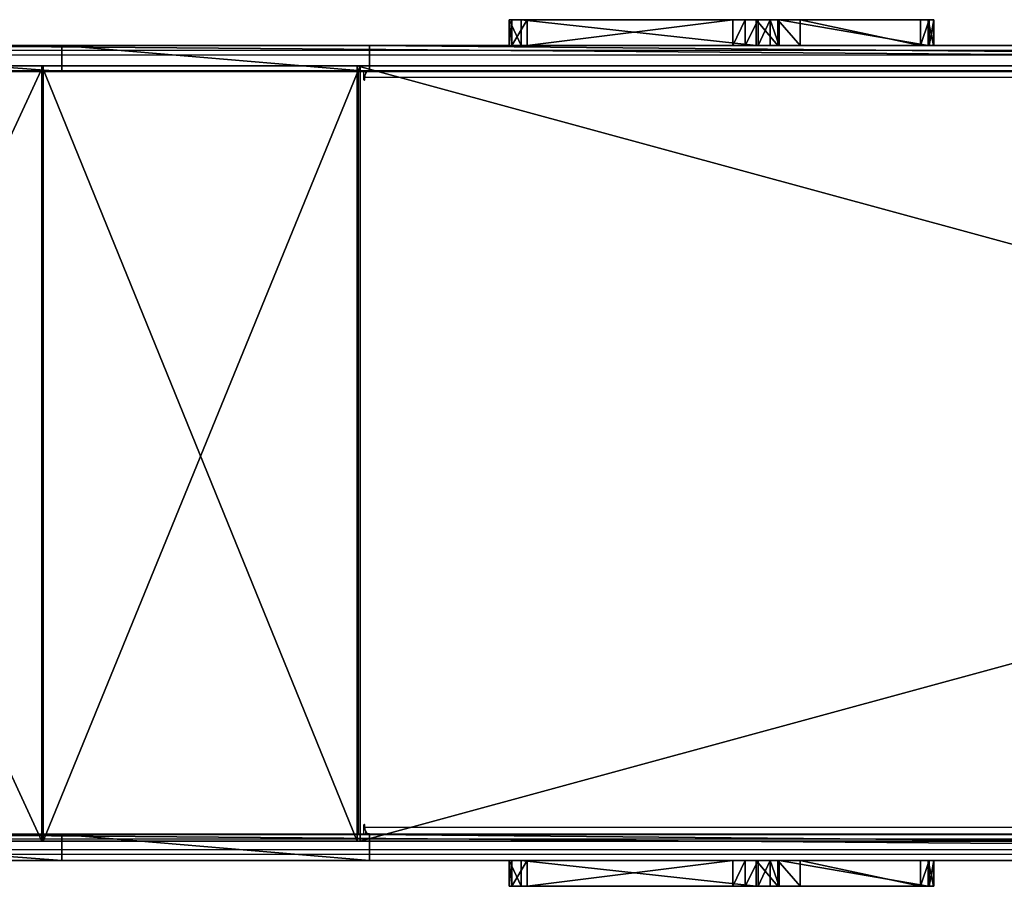
# Model space of a CAD drawing. Units: centimetres. Extents: x -483 to 432, y -383 to 360.
# Drawn here: x -226 to -169, y -154 to -103 of the extents above; entities that cross this region are included whole.
import ezdxf

# ---------------------------------------------------------------- set-up
doc = ezdxf.new("R2010")
doc.units = ezdxf.units.CM
doc.header["$LTSCALE"] = 2.54
doc.layers.get('0').update_dxf_attribs({"true_color": 0xff5454})
doc.layers.add('VP-EQ', color=7, linetype='Continuous', true_color=0x8a3492)

# ---------------------------------------------------------------- blocks, each defined once
blk = doc.blocks.new('Grupuj_36')
at = {"color": 18, "true_color": 0x010101}
for p, q in [((0, 1.5, 8.955), (0.138, 1.5, 7.611)), ((0.677, 1.5, 10.064), (0, 1.5, 8.955)), ((0.677, 1.5, 10.064), (0, 1.5, 8.955)), ((0, 1.5, 8.955), (0, 0, 8.955)), ((0, 1.5, 8.955), (0.138, 1.5, 7.611)), ((0, 1.5, 8.955), (0, 0, 8.955)), ((0.138, 1.5, 7.611), (1.025, 1.5, 6.662)), ((0.138, 1.5, 7.611), (1.025, 1.5, 6.662)), ((0.138, 1.5, 7.611), (0.138, 0, 7.611)), ((0.138, 1.5, 7.611), (0.138, 0, 7.611)), ((14.323, 1.5, 21.515), (0.677, 1.5, 10.064)), ((0.677, 1.5, 10.064), (0.677, 0, 10.064)), ((14.323, 1.5, 21.515), (0.677, 1.5, 10.064)), ((0.677, 1.5, 10.064), (0.677, 0, 10.064)), ((1.025, 1.5, 6.662), (12.971, 1.5, 0.226)), ((1.025, 1.5, 6.662), (12.971, 1.5, 0.226)), ((1.025, 1.5, 6.662), (1.025, 0, 6.662)), ((1.025, 1.5, 6.662), (1.025, 0, 6.662)), ((12.971, 1.5, 0.226), (13.673, 1.5)), ((12.971, 1.5, 0.226), (12.971, 0, 0.226)), ((12.971, 1.5, 0.226), (13.673, 1.5)), ((12.971, 1.5, 0.226), (12.971, 0, 0.226)), ((13.673, 1.5), (14.438, 1.5, 0.042)), ((13.673, 1.5), (14.438, 1.5, 0.042)), ((13.673, 1.5), (13.673, 0)), ((13.673, 1.5), (13.673, 0)), ((15.581, 1.5, 21.991), (14.323, 1.5, 21.515)), ((15.581, 1.5, 21.991), (14.323, 1.5, 21.515)), ((14.323, 1.5, 21.515), (14.323, 0, 21.515)), ((14.323, 1.5, 21.515), (14.323, 0, 21.515)), ((14.438, 1.5, 0.042), (15.137, 1.5, 0.355)), ((14.438, 1.5, 0.042), (15.137, 1.5, 0.355)), ((14.438, 1.5, 0.042), (14.438, 0, 0.042)), ((14.438, 1.5, 0.042), (14.438, 0, 0.042)), ((15.137, 1.5, 0.355), (15.659, 1.5, 0.878)), ((15.137, 1.5, 0.355), (15.137, 0, 0.355)), ((15.137, 1.5, 0.355), (15.659, 1.5, 0.878)), ((15.137, 1.5, 0.355), (15.137, 0, 0.355)), ((16.861, 1.5, 21.579), (15.581, 1.5, 21.991)), ((16.861, 1.5, 21.579), (15.581, 1.5, 21.991)), ((15.581, 1.5, 21.991), (15.581, 0, 21.991)), ((15.581, 1.5, 21.991), (15.581, 0, 21.991)), ((15.659, 1.5, 0.878), (24.298, 1.5, 13.477)), ((15.659, 1.5, 0.878), (24.298, 1.5, 13.477)), ((15.659, 1.5, 0.878), (15.659, 0, 0.878)), ((15.659, 1.5, 0.878), (15.659, 0, 0.878)), ((23.84, 1.5, 16.299), (16.861, 1.5, 21.579)), ((16.861, 1.5, 21.579), (16.861, 0, 21.579)), ((23.84, 1.5, 16.299), (16.861, 1.5, 21.579)), ((16.861, 1.5, 21.579), (16.861, 0, 21.579)), ((24.354, 1.5, 15.728), (23.84, 1.5, 16.299)), ((23.84, 1.5, 16.299), (23.84, 0, 16.299)), ((24.354, 1.5, 15.728), (23.84, 1.5, 16.299)), ((23.84, 1.5, 16.299), (23.84, 0, 16.299)), ((24.298, 1.5, 13.477), (24.605, 1.5, 14.182)), ((24.298, 1.5, 13.477), (24.298, 0, 13.477)), ((24.298, 1.5, 13.477), (24.605, 1.5, 14.182)), ((24.298, 1.5, 13.477), (24.298, 0, 13.477)), ((24.628, 1.5, 14.979), (24.354, 1.5, 15.728)), ((24.628, 1.5, 14.979), (24.354, 1.5, 15.728)), ((24.354, 1.5, 15.728), (24.354, 0, 15.728)), ((24.354, 1.5, 15.728), (24.354, 0, 15.728)), ((24.605, 1.5, 14.182), (24.628, 1.5, 14.979)), ((24.605, 1.5, 14.182), (24.605, 0, 14.182)), ((24.605, 1.5, 14.182), (24.628, 1.5, 14.979)), ((24.605, 1.5, 14.182), (24.605, 0, 14.182)), ((24.628, 1.5, 14.979), (24.628, 0, 14.979)), ((24.628, 1.5, 14.979), (24.628, 0, 14.979)), ((0.677, 0, 10.064), (0, 0, 8.955)), ((0.677, 0, 10.064), (0, 0, 8.955)), ((0, 0, 8.955), (0.138, 0, 7.611)), ((0, 0, 8.955), (0.138, 0, 7.611)), ((0.138, 0, 7.611), (1.025, 0, 6.662)), ((0.138, 0, 7.611), (1.025, 0, 6.662)), ((14.323, 0, 21.515), (0.677, 0, 10.064)), ((14.323, 0, 21.515), (0.677, 0, 10.064)), ((1.025, 0, 6.662), (12.971, 0, 0.226)), ((1.025, 0, 6.662), (12.971, 0, 0.226)), ((12.971, 0, 0.226), (13.673, 0)), ((12.971, 0, 0.226), (13.673, 0)), ((13.673, 0), (14.438, 0, 0.042)), ((13.673, 0), (14.438, 0, 0.042)), ((15.581, 0, 21.991), (14.323, 0, 21.515)), ((15.581, 0, 21.991), (14.323, 0, 21.515)), ((14.438, 0, 0.042), (15.137, 0, 0.355)), ((14.438, 0, 0.042), (15.137, 0, 0.355)), ((15.137, 0, 0.355), (15.659, 0, 0.878)), ((15.137, 0, 0.355), (15.659, 0, 0.878)), ((16.861, 0, 21.579), (15.581, 0, 21.991)), ((16.861, 0, 21.579), (15.581, 0, 21.991)), ((15.659, 0, 0.878), (24.298, 0, 13.477)), ((15.659, 0, 0.878), (24.298, 0, 13.477)), ((23.84, 0, 16.299), (16.861, 0, 21.579)), ((23.84, 0, 16.299), (16.861, 0, 21.579)), ((24.354, 0, 15.728), (23.84, 0, 16.299)), ((24.354, 0, 15.728), (23.84, 0, 16.299)), ((24.298, 0, 13.477), (24.605, 0, 14.182)), ((24.298, 0, 13.477), (24.605, 0, 14.182)), ((24.628, 0, 14.979), (24.354, 0, 15.728)), ((24.628, 0, 14.979), (24.354, 0, 15.728)), ((24.605, 0, 14.182), (24.628, 0, 14.979)), ((24.605, 0, 14.182), (24.628, 0, 14.979))]:
    blk.add_line(p, q, dxfattribs=at)
at = {"color": 0}
mesh = blk.add_polyface(dxfattribs=at)
corners = [(12.971, 1.5, 0.226), (14.438, 1.5, 0.042), (13.673, 1.5), (15.137, 1.5, 0.355), (1.025, 1.5, 6.662), (15.659, 1.5, 0.878), (24.298, 1.5, 13.477), (0.138, 1.5, 7.611), (0, 1.5, 8.955), (0.677, 1.5, 10.064), (14.323, 1.5, 21.515), (24.605, 1.5, 14.182), (24.628, 1.5, 14.979), (24.354, 1.5, 15.728), (23.84, 1.5, 16.299), (16.861, 1.5, 21.579), (15.581, 1.5, 21.991)]
mesh.append_faces([[corners[k] for k in face] for face in [(0, 1, 2), (15, 10, 16)]], dxfattribs={"vtx0": -1, "color": 0})
mesh.append_faces([[corners[k] for k in face] for face in [(1, 0, 3), (3, 4, 5), (5, 4, 6), (6, 10, 11), (11, 10, 12), (12, 10, 13), (13, 10, 14), (14, 10, 15)]], dxfattribs={"vtx0": -1, "vtx1": -1, "color": 0})
mesh.append_faces([[corners[k] for k in face] for face in [(3, 0, 4), (6, 4, 7), (6, 7, 8), (6, 8, 9), (6, 9, 10)]], dxfattribs={"vtx0": -1, "vtx2": -1, "color": 0})
at = {"color": 18, "true_color": 0x010101}
mesh = blk.add_polyface(dxfattribs=at)
corners = [(0.677, 0, 10.064), (0, 1.5, 8.955), (0, 0, 8.955), (0.677, 1.5, 10.064)]
mesh.append_faces([[corners[k] for k in face] for face in [(0, 1, 2), (1, 0, 3)]], dxfattribs={"vtx0": -1, "color": 18})
mesh = blk.add_polyface(dxfattribs=at)
corners = [(0, 0, 8.955), (0.138, 1.5, 7.611), (0.138, 0, 7.611), (0, 1.5, 8.955)]
mesh.append_faces([[corners[k] for k in face] for face in [(0, 1, 2), (1, 0, 3)]], dxfattribs={"vtx0": -1, "color": 18})
mesh = blk.add_polyface(dxfattribs=at)
corners = [(0.138, 0, 7.611), (1.025, 1.5, 6.662), (1.025, 0, 6.662), (0.138, 1.5, 7.611)]
mesh.append_faces([[corners[k] for k in face] for face in [(0, 1, 2), (1, 0, 3)]], dxfattribs={"vtx0": -1, "color": 18})
mesh = blk.add_polyface(dxfattribs=at)
corners = [(14.323, 0, 21.515), (0.677, 1.5, 10.064), (0.677, 0, 10.064), (14.323, 1.5, 21.515)]
mesh.append_faces([[corners[k] for k in face] for face in [(0, 1, 2), (1, 0, 3)]], dxfattribs={"vtx0": -1, "color": 18})
mesh = blk.add_polyface(dxfattribs=at)
corners = [(12.971, 1.5, 0.226), (1.025, 0, 6.662), (1.025, 1.5, 6.662), (12.971, 0, 0.226)]
mesh.append_faces([[corners[k] for k in face] for face in [(0, 1, 2), (1, 0, 3)]], dxfattribs={"vtx0": -1, "color": 18})
mesh = blk.add_polyface(dxfattribs=at)
corners = [(13.673, 1.5), (12.971, 0, 0.226), (12.971, 1.5, 0.226), (13.673, 0)]
mesh.append_faces([[corners[k] for k in face] for face in [(0, 1, 2), (1, 0, 3)]], dxfattribs={"vtx0": -1, "color": 18})
mesh = blk.add_polyface(dxfattribs=at)
corners = [(14.438, 1.5, 0.042), (13.673, 0), (13.673, 1.5), (14.438, 0, 0.042)]
mesh.append_faces([[corners[k] for k in face] for face in [(0, 1, 2), (1, 0, 3)]], dxfattribs={"vtx0": -1, "color": 18})
mesh = blk.add_polyface(dxfattribs=at)
corners = [(15.581, 0, 21.991), (14.323, 1.5, 21.515), (14.323, 0, 21.515), (15.581, 1.5, 21.991)]
mesh.append_faces([[corners[k] for k in face] for face in [(0, 1, 2), (1, 0, 3)]], dxfattribs={"vtx0": -1, "color": 18})
mesh = blk.add_polyface(dxfattribs=at)
corners = [(15.137, 1.5, 0.355), (14.438, 0, 0.042), (14.438, 1.5, 0.042), (15.137, 0, 0.355)]
mesh.append_faces([[corners[k] for k in face] for face in [(0, 1, 2), (1, 0, 3)]], dxfattribs={"vtx0": -1, "color": 18})
mesh = blk.add_polyface(dxfattribs=at)
corners = [(15.137, 1.5, 0.355), (15.659, 0, 0.878), (15.137, 0, 0.355), (15.659, 1.5, 0.878)]
mesh.append_faces([[corners[k] for k in face] for face in [(0, 1, 2), (1, 0, 3)]], dxfattribs={"vtx0": -1, "color": 18})
mesh = blk.add_polyface(dxfattribs=at)
corners = [(16.861, 0, 21.579), (15.581, 1.5, 21.991), (15.581, 0, 21.991), (16.861, 1.5, 21.579)]
mesh.append_faces([[corners[k] for k in face] for face in [(0, 1, 2), (1, 0, 3)]], dxfattribs={"vtx0": -1, "color": 18})
mesh = blk.add_polyface(dxfattribs=at)
corners = [(15.659, 1.5, 0.878), (24.298, 0, 13.477), (15.659, 0, 0.878), (24.298, 1.5, 13.477)]
mesh.append_faces([[corners[k] for k in face] for face in [(0, 1, 2), (1, 0, 3)]], dxfattribs={"vtx0": -1, "color": 18})
mesh = blk.add_polyface(dxfattribs=at)
corners = [(23.84, 0, 16.299), (16.861, 1.5, 21.579), (16.861, 0, 21.579), (23.84, 1.5, 16.299)]
mesh.append_faces([[corners[k] for k in face] for face in [(0, 1, 2), (1, 0, 3)]], dxfattribs={"vtx0": -1, "color": 18})
mesh = blk.add_polyface(dxfattribs=at)
corners = [(24.354, 1.5, 15.728), (23.84, 0, 16.299), (24.354, 0, 15.728), (23.84, 1.5, 16.299)]
mesh.append_faces([[corners[k] for k in face] for face in [(0, 1, 2), (1, 0, 3)]], dxfattribs={"vtx0": -1, "color": 18})
mesh = blk.add_polyface(dxfattribs=at)
corners = [(24.298, 1.5, 13.477), (24.605, 0, 14.182), (24.298, 0, 13.477), (24.605, 1.5, 14.182)]
mesh.append_faces([[corners[k] for k in face] for face in [(0, 1, 2), (1, 0, 3)]], dxfattribs={"vtx0": -1, "color": 18})
mesh = blk.add_polyface(dxfattribs=at)
corners = [(24.628, 1.5, 14.979), (24.354, 0, 15.728), (24.628, 0, 14.979), (24.354, 1.5, 15.728)]
mesh.append_faces([[corners[k] for k in face] for face in [(0, 1, 2), (1, 0, 3)]], dxfattribs={"vtx0": -1, "color": 18})
mesh = blk.add_polyface(dxfattribs=at)
corners = [(24.605, 1.5, 14.182), (24.628, 0, 14.979), (24.605, 0, 14.182), (24.628, 1.5, 14.979)]
mesh.append_faces([[corners[k] for k in face] for face in [(0, 1, 2), (1, 0, 3)]], dxfattribs={"vtx0": -1, "color": 18})
at = {"color": 0}
mesh = blk.add_polyface(dxfattribs=at)
corners = [(14.438, 0, 0.042), (12.971, 0, 0.226), (13.673, 0), (15.137, 0, 0.355), (1.025, 0, 6.662), (15.659, 0, 0.878), (24.298, 0, 13.477), (0.138, 0, 7.611), (0, 0, 8.955), (0.677, 0, 10.064), (14.323, 0, 21.515), (24.605, 0, 14.182), (24.628, 0, 14.979), (24.354, 0, 15.728), (23.84, 0, 16.299), (16.861, 0, 21.579), (15.581, 0, 21.991)]
mesh.append_faces([[corners[k] for k in face] for face in [(0, 1, 2), (10, 15, 16)]], dxfattribs={"vtx0": -1, "color": 0})
mesh.append_faces([[corners[k] for k in face] for face in [(1, 3, 4), (4, 6, 7), (7, 6, 8), (8, 6, 9), (9, 6, 10)]], dxfattribs={"vtx0": -1, "vtx1": -1, "color": 0})
mesh.append_faces([[corners[k] for k in face] for face in [(1, 0, 3), (4, 3, 5), (4, 5, 6), (10, 6, 11), (10, 11, 12), (10, 12, 13), (10, 13, 14), (10, 14, 15)]], dxfattribs={"vtx0": -1, "vtx2": -1, "color": 0})
blk = doc.blocks.new('Komponent_4')
at = {"color": 0}
blk.add_blockref('Grupuj_36', (0, 0), dxfattribs=at)
blk = doc.blocks.new('Grupuj_37')
at = {"color": 18, "true_color": 0x010101}
for p, q in [((39.214, 1.5, 5.927), (59.079, 1.5, 14.565)), ((39.214, 1.5, 5.927), (59.079, 1.5, 14.565)), ((237.742, 1.5, 187.796), (48.76, 1.5, 29.175)), ((237.742, 1.5, 187.796), (48.76, 1.5, 29.175)), ((59.079, 1.5, 14.565), (76.919, 1.5, 26.826)), ((59.079, 1.5, 14.565), (59.079, 0, 14.565)), ((59.079, 1.5, 14.565), (76.919, 1.5, 26.826)), ((59.079, 1.5, 14.565), (59.079, 0, 14.565)), ((76.919, 1.5, 26.826), (76.919, 0, 26.826)), ((76.919, 1.5, 26.826), (240.546, 1.5, 164.171)), ((76.919, 1.5, 26.826), (240.546, 1.5, 164.171)), ((76.919, 1.5, 26.826), (76.919, 0, 26.826)), ((39.214, 0, 5.927), (59.079, 0, 14.565)), ((39.214, 0, 5.927), (59.079, 0, 14.565)), ((237.742, 0, 187.796), (48.76, 0, 29.175)), ((237.742, 0, 187.796), (48.76, 0, 29.175)), ((59.079, 0, 14.565), (76.919, 0, 26.826)), ((59.079, 0, 14.565), (76.919, 0, 26.826)), ((76.919, 0, 26.826), (240.546, 0, 164.171)), ((76.919, 0, 26.826), (240.546, 0, 164.171))]:
    blk.add_line(p, q, dxfattribs=at)
at = {"color": 0}
mesh = blk.add_polyface(dxfattribs=at)
corners = [(6.099, 1.5, 0.017), (18.036, 1.5, 1.237), (7.965, 1.5), (4.3, 1.5, 0.517), (3.914, 1.5, 0.745), (3.368, 1.5, 1.067), (2.693, 1.5, 1.465), (39.214, 1.5, 5.927), (1.385, 1.5, 2.797), (0.852, 1.5, 3.74), (0.529, 1.5, 4.312), (0.466, 1.5, 4.422), (0, 1.5, 6.229), (59.079, 1.5, 14.565), (0.017, 1.5, 8.096), (0.051, 1.5, 8.217), (0.227, 1.5, 8.85), (0.517, 1.5, 9.894), (1.465, 1.5, 11.502), (2.024, 1.5, 12.051), (2.476, 1.5, 12.495), (2.797, 1.5, 12.81), (4.422, 1.5, 13.728), (6.229, 1.5, 14.195), (17.486, 1.5, 15.577), (76.919, 1.5, 26.826), (25.967, 1.5, 17.245), (34.11, 1.5, 20.108), (41.757, 1.5, 24.111), (48.76, 1.5, 29.175), (240.546, 1.5, 164.171), (237.742, 1.5, 187.796), (241.016, 1.5, 165.177), (241.29, 1.5, 166.414), (241.29, 1.5, 170.922), (246.59, 1.5, 170.922), (246.59, 1.5, 186.416), (246.198, 1.5, 187.882), (242.083, 1.5, 189.376), (245.096, 1.5, 188.984), (243.63, 1.5, 189.376)]
mesh.append_faces([[corners[k] for k in face] for face in [(0, 1, 2), (39, 38, 40)]], dxfattribs={"vtx0": -1, "color": 0})
mesh.append_faces([[corners[k] for k in face] for face in [(1, 6, 7), (7, 12, 13), (13, 24, 25), (25, 29, 30), (30, 31, 32), (32, 31, 33), (33, 31, 34), (34, 31, 35), (35, 31, 36), (36, 31, 37), (37, 38, 39)]], dxfattribs={"vtx0": -1, "vtx1": -1, "color": 0})
mesh.append_faces([[corners[k] for k in face] for face in [(1, 0, 3), (1, 3, 4), (1, 4, 5), (1, 5, 6), (7, 6, 8), (7, 8, 9), (7, 9, 10), (7, 10, 11), (7, 11, 12), (13, 12, 14), (13, 14, 15), (13, 15, 16), (13, 16, 17), (13, 17, 18), (13, 18, 19), (13, 19, 20), (13, 20, 21), (13, 21, 22), (13, 22, 23), (13, 23, 24), (25, 24, 26), (25, 26, 27), (25, 27, 28), (25, 28, 29), (30, 29, 31), (37, 31, 38)]], dxfattribs={"vtx0": -1, "vtx2": -1, "color": 0})
at = {"color": 18, "true_color": 0x010101}
mesh = blk.add_polyface(dxfattribs=at)
corners = [(39.214, 1.5, 5.927), (59.079, 0, 14.565), (39.214, 0, 5.927), (59.079, 1.5, 14.565)]
mesh.append_faces([[corners[k] for k in face] for face in [(0, 1, 2), (1, 0, 3)]], dxfattribs={"vtx0": -1, "color": 18})
mesh = blk.add_polyface(dxfattribs=at)
corners = [(237.742, 0, 187.796), (48.76, 1.5, 29.175), (48.76, 0, 29.175), (237.742, 1.5, 187.796)]
mesh.append_faces([[corners[k] for k in face] for face in [(0, 1, 2), (1, 0, 3)]], dxfattribs={"vtx0": -1, "color": 18})
mesh = blk.add_polyface(dxfattribs=at)
corners = [(59.079, 1.5, 14.565), (76.919, 0, 26.826), (59.079, 0, 14.565), (76.919, 1.5, 26.826)]
mesh.append_faces([[corners[k] for k in face] for face in [(0, 1, 2), (1, 0, 3)]], dxfattribs={"vtx0": -1, "color": 18})
mesh = blk.add_polyface(dxfattribs=at)
corners = [(76.919, 1.5, 26.826), (240.546, 0, 164.171), (76.919, 0, 26.826), (240.546, 1.5, 164.171)]
mesh.append_faces([[corners[k] for k in face] for face in [(0, 1, 2), (1, 0, 3)]], dxfattribs={"vtx0": -1, "color": 18})
at = {"color": 0}
mesh = blk.add_polyface(dxfattribs=at)
corners = [(246.59, 0, 186.416), (241.29, 0, 170.922), (246.59, 0, 170.922), (18.036, 0, 1.237), (6.099, 0, 0.017), (7.965, 0), (4.3, 0, 0.517), (3.914, 0, 0.745), (3.368, 0, 1.067), (2.693, 0, 1.465), (39.214, 0, 5.927), (1.385, 0, 2.797), (0.852, 0, 3.74), (0.529, 0, 4.312), (0.466, 0, 4.422), (0, 0, 6.229), (59.079, 0, 14.565), (0.017, 0, 8.096), (0.051, 0, 8.217), (0.227, 0, 8.85), (0.517, 0, 9.894), (1.465, 0, 11.502), (2.024, 0, 12.051), (2.476, 0, 12.495), (2.797, 0, 12.81), (4.422, 0, 13.728), (6.229, 0, 14.195), (17.486, 0, 15.577), (76.919, 0, 26.826), (25.967, 0, 17.245), (34.11, 0, 20.108), (41.757, 0, 24.111), (48.76, 0, 29.175), (240.546, 0, 164.171), (237.742, 0, 187.796), (241.016, 0, 165.177), (241.29, 0, 166.414), (246.198, 0, 187.882), (242.083, 0, 189.376), (245.096, 0, 188.984), (243.63, 0, 189.376)]
mesh.append_faces([[corners[k] for k in face] for face in [(0, 1, 2), (3, 4, 5), (38, 39, 40)]], dxfattribs={"vtx0": -1, "color": 0})
mesh.append_faces([[corners[k] for k in face] for face in [(4, 3, 6), (6, 3, 7), (7, 3, 8), (8, 3, 9), (9, 10, 11), (11, 10, 12), (12, 10, 13), (13, 10, 14), (14, 10, 15), (15, 16, 17), (17, 16, 18), (18, 16, 19), (19, 16, 20), (20, 16, 21), (21, 16, 22), (22, 16, 23), (23, 16, 24), (24, 16, 25), (25, 16, 26), (26, 16, 27), (27, 28, 29), (29, 28, 30), (30, 28, 31), (31, 28, 32), (32, 33, 34), (34, 37, 38)]], dxfattribs={"vtx0": -1, "vtx1": -1, "color": 0})
mesh.append_faces([[corners[k] for k in face] for face in [(34, 1, 0)]], dxfattribs={"vtx0": -1, "vtx1": -1, "vtx2": -1, "color": 0})
mesh.append_faces([[corners[k] for k in face] for face in [(9, 3, 10), (15, 10, 16), (27, 16, 28), (32, 28, 33), (34, 33, 35), (34, 35, 36), (34, 36, 1), (34, 0, 37), (38, 37, 39)]], dxfattribs={"vtx0": -1, "vtx2": -1, "color": 0})
blk = doc.blocks.new('Komponent_6')
at = {"color": 0}
blk.add_blockref('Grupuj_37', (0, 0), dxfattribs=at)
blk = doc.blocks.new('Grupuj_38')
at = {"color": 0}
for p, q in [((34.438, 0, 12.603), (55.204, 0, 18.264)), ((34.438, 0, 12.603), (55.204, 0, 18.264)), ((55.283, 0, 18.081), (34.462, 0, 12.404)), ((55.283, 0, 18.081), (34.462, 0, 12.404)), ((55.204, 0, 18.264), (73.507, 0, 29.591)), ((55.204, 0, 18.264), (55.204, -45, 18.264)), ((55.204, 0, 18.264), (73.507, 0, 29.591)), ((55.204, 0, 18.264), (55.204, -45, 18.264)), ((73.665, 0, 29.463), (55.283, 0, 18.081)), ((73.665, 0, 29.463), (55.283, 0, 18.081)), ((55.283, 0, 18.081), (55.283, -45, 18.081)), ((55.283, 0, 18.081), (55.283, -45, 18.081)), ((73.507, 0, 29.591), (238.631, 0, 168.146)), ((73.507, 0, 29.591), (73.507, -45, 29.591)), ((73.507, 0, 29.591), (238.631, 0, 168.146)), ((73.507, 0, 29.591), (73.507, -45, 29.591)), ((238.759, 0, 167.993), (73.665, 0, 29.463)), ((238.759, 0, 167.993), (73.665, 0, 29.463)), ((73.665, 0, 29.463), (73.665, -45, 29.463)), ((73.665, 0, 29.463), (73.665, -45, 29.463)), ((34.438, -45, 12.603), (55.204, -45, 18.264)), ((34.438, -45, 12.603), (55.204, -45, 18.264)), ((55.283, -45, 18.081), (34.462, -45, 12.404)), ((55.283, -45, 18.081), (34.462, -45, 12.404)), ((55.204, -45, 18.264), (73.507, -45, 29.591)), ((55.204, -45, 18.264), (73.507, -45, 29.591)), ((73.665, -45, 29.463), (55.283, -45, 18.081)), ((73.665, -45, 29.463), (55.283, -45, 18.081)), ((73.507, -45, 29.591), (238.631, -45, 168.146)), ((73.507, -45, 29.591), (238.631, -45, 168.146)), ((238.759, -45, 167.993), (73.665, -45, 29.463)), ((238.759, -45, 167.993), (73.665, -45, 29.463))]:
    blk.add_line(p, q, dxfattribs=at)
mesh = blk.add_polyface(dxfattribs=at)
corners = [(0.097, 0, 1.99), (1.757, 0, 0.12), (1.597, 0), (0.257, 0, 2.11), (0, 0, 2.226), (0.191, 0, 2.284), (0.612, 0, 6.578), (0.779, 0, 6.469), (4.411, 0, 8.715), (4.339, 0, 8.907), (34.462, 0, 12.404), (34.438, 0, 12.603), (55.283, 0, 18.081), (55.204, 0, 18.264), (73.665, 0, 29.463), (73.507, 0, 29.591), (238.759, 0, 167.993), (238.631, 0, 168.146), (238.888, 0, 168.04), (248.888, 0, 168.04), (248.888, 0, 168.24), (238.888, 0, 168.24)]
mesh.append_faces([[corners[k] for k in face] for face in [(0, 1, 2), (20, 17, 21)]], dxfattribs={"vtx0": -1, "color": 0})
mesh.append_faces([[corners[k] for k in face] for face in [(1, 0, 3), (3, 4, 5), (5, 6, 7), (7, 6, 8), (8, 9, 10), (10, 11, 12), (12, 13, 14), (14, 15, 16), (16, 17, 18), (18, 17, 19), (19, 17, 20)]], dxfattribs={"vtx0": -1, "vtx1": -1, "color": 0})
mesh.append_faces([[corners[k] for k in face] for face in [(3, 0, 4), (5, 4, 6), (8, 6, 9), (10, 9, 11), (12, 11, 13), (14, 13, 15), (16, 15, 17)]], dxfattribs={"vtx0": -1, "vtx2": -1, "color": 0})
mesh = blk.add_polyface(dxfattribs=at)
corners = [(55.204, -45, 18.264), (34.438, 0, 12.603), (34.438, -45, 12.603), (55.204, 0, 18.264)]
mesh.append_faces([[corners[k] for k in face] for face in [(0, 1, 2), (1, 0, 3)]], dxfattribs={"vtx0": -1, "color": 0})
mesh = blk.add_polyface(dxfattribs=at)
corners = [(55.283, 0, 18.081), (34.462, -45, 12.404), (34.462, 0, 12.404), (55.283, -45, 18.081)]
mesh.append_faces([[corners[k] for k in face] for face in [(0, 1, 2), (1, 0, 3)]], dxfattribs={"vtx0": -1, "color": 0})
mesh = blk.add_polyface(dxfattribs=at)
corners = [(73.507, -45, 29.591), (55.204, 0, 18.264), (55.204, -45, 18.264), (73.507, 0, 29.591)]
mesh.append_faces([[corners[k] for k in face] for face in [(0, 1, 2), (1, 0, 3)]], dxfattribs={"vtx0": -1, "color": 0})
mesh = blk.add_polyface(dxfattribs=at)
corners = [(73.665, 0, 29.463), (55.283, -45, 18.081), (55.283, 0, 18.081), (73.665, -45, 29.463)]
mesh.append_faces([[corners[k] for k in face] for face in [(0, 1, 2), (1, 0, 3)]], dxfattribs={"vtx0": -1, "color": 0})
mesh = blk.add_polyface(dxfattribs=at)
corners = [(238.631, -45, 168.146), (73.507, 0, 29.591), (73.507, -45, 29.591), (238.631, 0, 168.146)]
mesh.append_faces([[corners[k] for k in face] for face in [(0, 1, 2), (1, 0, 3)]], dxfattribs={"vtx0": -1, "color": 0})
mesh = blk.add_polyface(dxfattribs=at)
corners = [(238.759, 0, 167.993), (73.665, -45, 29.463), (73.665, 0, 29.463), (238.759, -45, 167.993)]
mesh.append_faces([[corners[k] for k in face] for face in [(0, 1, 2), (1, 0, 3)]], dxfattribs={"vtx0": -1, "color": 0})
mesh = blk.add_polyface(dxfattribs=at)
corners = [(1.757, -45, 0.12), (0.097, -45, 1.99), (1.597, -45), (0.257, -45, 2.11), (0, -45, 2.226), (0.191, -45, 2.284), (0.612, -45, 6.578), (0.779, -45, 6.469), (4.411, -45, 8.715), (4.339, -45, 8.907), (34.462, -45, 12.404), (34.438, -45, 12.603), (55.283, -45, 18.081), (55.204, -45, 18.264), (73.665, -45, 29.463), (73.507, -45, 29.591), (238.759, -45, 167.993), (238.631, -45, 168.146), (238.888, -45, 168.04), (248.888, -45, 168.04), (248.888, -45, 168.24), (238.888, -45, 168.24)]
mesh.append_faces([[corners[k] for k in face] for face in [(0, 1, 2), (17, 20, 21)]], dxfattribs={"vtx0": -1, "color": 0})
mesh.append_faces([[corners[k] for k in face] for face in [(1, 3, 4), (4, 5, 6), (6, 8, 9), (9, 10, 11), (11, 12, 13), (13, 14, 15), (15, 16, 17)]], dxfattribs={"vtx0": -1, "vtx1": -1, "color": 0})
mesh.append_faces([[corners[k] for k in face] for face in [(1, 0, 3), (4, 3, 5), (6, 5, 7), (6, 7, 8), (9, 8, 10), (11, 10, 12), (13, 12, 14), (15, 14, 16), (17, 16, 18), (17, 18, 19), (17, 19, 20)]], dxfattribs={"vtx0": -1, "vtx2": -1, "color": 0})
blk = doc.blocks.new('Grupuj_39')
at = {"color": 0}
for name, p in [('Komponent_4', (85.028, 48.8, 56.461)), ('Komponent_6', (0, 47.3, 9.021)), ('Komponent_6', (0, 1.5, 9.021)), ('Komponent_4', (85.028, 0, 56.461))]:
    blk.add_blockref(name, p, dxfattribs=at)
at = {"color": 7, "true_color": 0xebebeb}
blk.add_blockref('Grupuj_38', (2.702, 47.622, 11.857), dxfattribs=at)
blk = doc.blocks.new('Slizg_180_LOW')
at = {"color": 0}
blk.add_blockref('Grupuj_39', (-160.368, -20.256), dxfattribs=at)
blk = doc.blocks.new('Grupuj_12')
at = {"color": 8, "true_color": 0x6f7c7e}
blk.add_blockref('Slizg_180_LOW', (160.368, 80.123, 0.895), dxfattribs=at)
blk = doc.blocks.new('WD1412___')
at = {"color": 7, "linetype": 'Continuous', "lineweight": 25}
for p, q in [((5471.35, 4174.97), (7003.87, 4174.97)), ((7005.8, 4171.97), (5473.28, 4171.97)), ((5473.28, 4165.97), (7005.8, 4165.97)), ((6727.4, 4158.97), (5178.61, 4158.97)), ((7003.87, 4162.97), (5471.35, 4162.97)), ((6726.88, 4162.97), (6726.88, 4161.38)), ((6727.4, 4158.97), (6727.4, 4157.97)), ((6727.4, 4157.97), (6728.16, 4157.97)), ((6728.16, 4157.97), (6728.16, 4162.97)), ((6731.23, 3719.97), (6731.23, 4162.97)), ((5179.15, 3723.97), (6727.4, 3723.97)), ((6727.4, 3724.97), (6727.4, 3723.97)), ((6727.4, 3724.97), (6728.16, 3724.97)), ((6728.16, 3719.97), (6728.16, 3724.97)), ((5471.35, 3719.97), (7003.87, 3719.97)), ((6726.88, 3721.56), (6726.88, 3719.97)), ((7005.8, 3716.97), (5473.28, 3716.97)), ((7003.87, 3707.97), (5471.35, 3707.97)), ((5473.28, 3710.97), (7005.8, 3710.97))]:
    blk.add_line(p, q, dxfattribs=at)
at = {"color": 7, "linetype": 'Continuous', "lineweight": 25, "flags": 128}
for points in [[(6724.83, 4162.97), (6725.33, 4162.9), (6725.81, 4162.67), (6726.25, 4162.3), (6726.64, 4161.8), (6726.96, 4161.19), (6727.2, 4160.5), (6727.35, 4159.75), (6727.4, 4158.97)], [(6727.4, 4157.97), (6727.43, 4157.78), (6727.51, 4157.62), (6727.63, 4157.51), (6727.78, 4157.47), (6727.93, 4157.51), (6728.05, 4157.62), (6728.13, 4157.78), (6728.16, 4157.97)], [(6727.4, 3723.97), (6727.35, 3723.19), (6727.2, 3722.44), (6726.96, 3721.75), (6726.64, 3721.14), (6726.25, 3720.65), (6725.81, 3720.28), (6725.33, 3720.05), (6724.83, 3719.97)], [(6728.16, 3724.97), (6728.13, 3725.16), (6728.05, 3725.33), (6727.93, 3725.43), (6727.78, 3725.47), (6727.63, 3725.43), (6727.51, 3725.33), (6727.43, 3725.16), (6727.4, 3724.97)]]:
    blk.add_lwpolyline(points, dxfattribs=at)
blk = doc.blocks.new('WD1422 2D_')
at = {"xscale": 0.1, "yscale": 0.1, "zscale": 0.1, "rotation": 180}
blk.add_blockref('WD1412___', (1000.645, 878.034), dxfattribs=at)

msp = doc.modelspace()

# ---------------------------------------------------------------- block references
at = {"color": 0}
msp.add_blockref('Grupuj_12', (-282.492, -213.595), dxfattribs=at)
at = {"layer": 'VP-EQ', "color": 0}
msp.add_blockref('WD1422 2D_', (-533.745, -612.426), dxfattribs=at)

doc.saveas('drawing.dxf')
